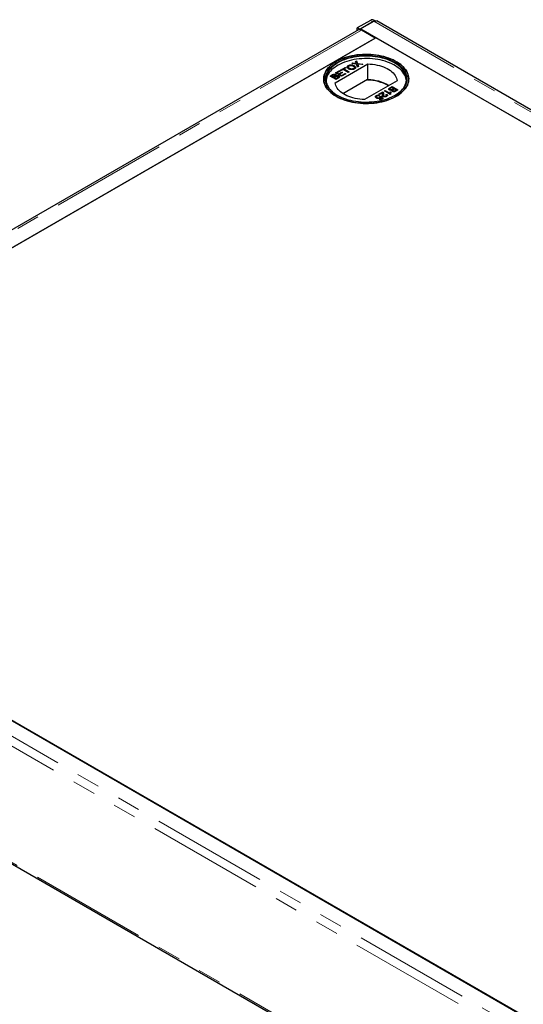
# Model space of a CAD drawing. Units: millimetres. Extents: x 98 to 6072, y 0 to 7171.
# Drawn here: x 1798 to 2072, y 669 to 1204 of the extents above; entities that cross this region are included whole.
import ezdxf

# ---------------------------------------------------------------- set-up
doc = ezdxf.new("R2010")
doc.units = ezdxf.units.MM
doc.header["$LTSCALE"] = 10
doc.linetypes.add('PHANTOM', pattern=[12.7, 6.35, -1.27, 1.27, -1.27, 1.27, -1.27])
doc.layers.add('O-TEKST', color=7, linetype='Continuous')
doc.dimstyles.new('SLDDIMSTYLE4', dxfattribs={"dimtxt": 0.18, "dimasz": 10.16, "dimexe": 0, "dimexo": 0.0625, "dimgap": 0, "dimtad": 0, "dimtih": 1, "dimtoh": 1, "dimdec": 0, "dimrnd": 1e-09, "dimzin": 0, "dimdsep": 46, "dimtxsty": 'Standard', "dimblk1": 'DOT', "dimblk2": 'DOT', "dimsah": 1, "dimcen": 0.09, "dimadec": 0, "dimazin": 0, "dimtfac": 10.16, "dimtdec": 0, "dimtofl": 0, "dimtmove": 0, "dimatfit": 3, "dimldrblk": 'DOT', "dimfxl": 1, "dimfrac": 2, "dimtolj": 1, "dimtzin": 0, "dimarcsym": 0})

# ---------------------------------------------------------------- blocks, each defined once
blk = doc.blocks.new('_DOT')
at = {"color": 0, "linetype": 'ByBlock', "lineweight": -2}
blk.add_line((-0.5, 0), (-1, 0), dxfattribs=at)
at = {"color": 0, "linetype": 'ByBlock', "const_width": 0.5}
blk.add_lwpolyline([(-0.25, 0, 1), (0.25, 0, 1)], format="xyb", close=True, dxfattribs=at)

msp = doc.modelspace()

# ---------------------------------------------------------------- linework, layer by layer
at = {"color": 7, "linetype": 'Continuous', "lineweight": 25}
for p, q in [((1988.644, 1204.098), (1981.533, 1199.993)), ((1982.859, 1199.254), (1989.97, 1203.359)), ((1990.573, 1203.602), (1983.392, 1199.456)), ((1991.287, 1203.856), (1990.516, 1204.285)), ((2915.61, 670.646), (1992.136, 1203.756)), ((1982.219, 1198.876), (1562.572, 956.619)), ((1982.859, 1199.254), (1981.533, 1199.993)), ((1981.556, 1198.493), (1981.533, 1199.993)), ((1982.862, 1199.021), (1982.859, 1199.254)), ((1983.392, 1199.456), (1983.392, 1198.906)), ((1983.392, 1199.456), (2906.867, 666.346)), ((1991.256, 1194.407), (1983.781, 1198.721)), ((1570.969, 951.78), (1991.256, 1194.407)), ((1991.697, 1194.662), (1615.163, 977.293)), ((2898.562, 671.14), (1991.697, 1194.662)), ((1969.545, 1170.138), (1987.333, 1180.406)), ((1976.687, 1179.508), (1976.687, 1179.406)), ((1978.62, 1180.576), (1979.16, 1180.888)), ((1981.099, 1180.313), (1978.62, 1180.576)), ((1978.769, 1180.56), (1979.16, 1180.786)), ((1979.16, 1180.888), (1980.519, 1180.744)), ((1979.16, 1180.888), (1979.16, 1180.786)), ((1979.16, 1180.786), (1980.519, 1180.641)), ((1979.828, 1179.331), (1979.828, 1179.433)), ((1980.639, 1181.742), (1981.187, 1182.058)), ((1980.892, 1180.958), (1980.639, 1181.742)), ((1980.667, 1181.656), (1981.187, 1181.956)), ((1980.987, 1180.664), (1980.987, 1180.562)), ((1981.635, 1178.648), (1981.099, 1180.313)), ((1981.187, 1182.058), (1981.648, 1180.624)), ((1981.187, 1182.058), (1981.187, 1181.956)), ((1981.187, 1181.956), (1981.648, 1180.522)), ((1981.648, 1180.624), (1984.528, 1180.318)), ((1981.648, 1180.624), (1981.648, 1180.522)), ((1981.648, 1180.522), (1984.378, 1180.231)), ((1981.771, 1180.241), (1981.771, 1180.139)), ((1981.84, 1180.029), (1982.182, 1178.963)), ((1981.84, 1179.927), (1982.154, 1178.947)), ((1983.987, 1180.006), (1982.091, 1180.207)), ((1984.528, 1180.318), (1983.987, 1180.006)), ((1987.333, 1171.731), (1987.333, 1180.406)), ((1966.825, 1173.768), (1968.015, 1174.454)), ((1970.003, 1171.933), (1966.825, 1173.768)), ((1968.015, 1174.352), (1966.914, 1173.716)), ((1967.64, 1173.815), (1968.246, 1174.164)), ((1968.618, 1173.25), (1967.64, 1173.815)), ((1967.64, 1173.815), (1967.64, 1173.712)), ((1968.618, 1173.148), (1967.64, 1173.712)), ((1969.618, 1173.768), (1969.618, 1173.87)), ((1969.695, 1173.934), (1969.695, 1174.036)), ((1969.759, 1175.461), (1972, 1176.755)), ((1972.937, 1173.626), (1969.759, 1175.461)), ((1969.847, 1175.41), (1972, 1176.653)), ((1969.89, 1174.586), (1969.89, 1174.484)), ((1970.097, 1173.916), (1970.097, 1173.814)), ((1972.367, 1176.543), (1970.574, 1175.508)), ((1970.574, 1175.508), (1971.552, 1174.944)), ((1970.574, 1175.508), (1970.574, 1175.406)), ((1970.574, 1175.406), (1971.552, 1174.842)), ((1971.456, 1173.721), (1971.456, 1173.823)), ((1971.552, 1174.944), (1973.222, 1175.908)), ((1971.552, 1174.842), (1973.222, 1175.806)), ((1971.552, 1174.944), (1971.552, 1174.842)), ((1973.589, 1175.696), (1971.918, 1174.732)), ((1971.918, 1174.732), (1973.018, 1174.097)), ((1971.918, 1174.732), (1971.918, 1174.63)), ((1971.918, 1174.63), (1973.018, 1173.995)), ((1972, 1176.755), (1972.367, 1176.543)), ((1972, 1176.755), (1972, 1176.653)), ((1972, 1176.653), (1972.278, 1176.492)), ((1972.448, 1177.014), (1974.934, 1178.448)), ((1972.815, 1176.802), (1972.448, 1177.014)), ((1972.536, 1176.962), (1974.934, 1178.346)), ((1973.833, 1177.39), (1972.815, 1176.802)), ((1975.259, 1174.967), (1972.937, 1173.626)), ((1973.018, 1174.097), (1974.893, 1175.179)), ((1973.018, 1173.995), (1974.893, 1175.077)), ((1973.018, 1174.097), (1973.018, 1173.995)), ((1973.222, 1175.908), (1973.589, 1175.696)), ((1973.222, 1175.908), (1973.222, 1175.806)), ((1973.222, 1175.806), (1973.501, 1175.645)), ((1976.645, 1175.767), (1973.833, 1177.39)), ((1975.3, 1178.237), (1974.282, 1177.649)), ((1974.282, 1177.649), (1977.093, 1176.026)), ((1974.282, 1177.547), (1974.282, 1177.649)), ((1974.282, 1177.547), (1977.005, 1175.975)), ((1974.893, 1175.179), (1975.259, 1174.967)), ((1974.893, 1175.077), (1974.893, 1175.179)), ((1974.893, 1175.077), (1975.171, 1174.916)), ((1974.934, 1178.448), (1975.3, 1178.237)), ((1974.934, 1178.448), (1974.934, 1178.346)), ((1974.934, 1178.346), (1975.212, 1178.186)), ((1976.609, 1178.705), (1976.609, 1178.603)), ((1977.093, 1176.026), (1976.645, 1175.767)), ((1977.303, 1177.825), (1977.303, 1177.927)), ((1979.577, 1177.734), (1979.577, 1177.836)), ((1980.012, 1178.319), (1980.012, 1178.421)), ((1982.182, 1178.963), (1981.635, 1178.648)), ((1969.273, 1173.628), (1968.618, 1173.25)), ((1969.273, 1173.526), (1968.618, 1173.148)), ((1968.618, 1173.148), (1968.618, 1173.25)), ((1968.985, 1173.038), (1969.685, 1173.443)), ((1970.085, 1172.403), (1968.985, 1173.038)), ((1968.985, 1173.038), (1968.985, 1172.936)), ((1970.085, 1172.301), (1968.985, 1172.936)), ((1971.196, 1172.622), (1970.003, 1171.933)), ((1970.837, 1172.837), (1970.085, 1172.403)), ((1970.837, 1172.735), (1970.085, 1172.301)), ((1970.085, 1172.301), (1970.085, 1172.403)), ((1971.093, 1172.901), (1971.093, 1173.003)), ((1971.248, 1173.15), (1971.248, 1173.252)), ((1973.612, 1164.32), (1987.034, 1172.068)), ((2003.243, 1171.222), (1985.455, 1160.953)), ((1987.034, 1171.558), (1987.034, 1172.068)), ((1987.333, 1171.731), (1987.034, 1171.558)), ((1991.812, 1163.109), (1991.812, 1163.006)), ((1993.289, 1163.914), (1995.367, 1165.113)), ((1993.696, 1163.679), (1993.289, 1163.914)), ((1993.696, 1163.161), (1993.329, 1162.902)), ((1993.377, 1163.863), (1995.367, 1165.011)), ((1995.251, 1164.576), (1993.696, 1163.679)), ((1995.208, 1163.769), (1995.208, 1163.871)), ((1995.279, 1164.29), (1995.279, 1164.392)), ((1995.367, 1165.113), (1995.367, 1165.011)), ((1995.607, 1164.926), (1995.607, 1164.824)), ((1995.734, 1163.446), (1995.734, 1163.344)), ((1996.304, 1165.654), (1996.711, 1165.89)), ((1999.482, 1163.82), (1996.304, 1165.654)), ((1996.392, 1165.603), (1996.711, 1165.788)), ((1996.711, 1165.89), (1999.188, 1164.46)), ((1996.711, 1165.89), (1996.711, 1165.788)), ((1996.711, 1165.788), (1999.188, 1164.358)), ((1997.159, 1163.561), (1997.608, 1163.773)), ((1997.241, 1163.497), (1997.608, 1163.671)), ((1997.414, 1163.136), (1997.414, 1163.238)), ((1997.608, 1163.773), (1997.608, 1163.671)), ((1999.188, 1164.46), (1999.188, 1164.358)), ((1999.256, 1166.758), (1999.256, 1166.656)), ((1999.308, 1167.388), (2000.501, 1168.077)), ((1999.308, 1167.286), (2000.501, 1167.975)), ((1999.453, 1165.154), (1999.828, 1164.937)), ((1999.453, 1165.154), (1999.453, 1165.052)), ((1999.828, 1164.835), (1999.453, 1165.052)), ((1999.744, 1163.971), (1999.482, 1163.82)), ((1999.502, 1166.34), (1999.502, 1166.442)), ((1999.651, 1164.352), (1999.651, 1164.25)), ((1999.667, 1167.173), (2000.419, 1167.607)), ((2000.407, 1166.094), (2000.407, 1165.992)), ((2000.419, 1167.607), (2001.519, 1166.972)), ((2000.501, 1168.077), (2003.679, 1166.242)), ((2000.501, 1168.077), (2000.501, 1167.975)), ((2000.501, 1167.975), (2003.59, 1166.191)), ((2000.809, 1165.973), (2000.809, 1165.871)), ((2001.519, 1166.972), (2000.819, 1166.567)), ((2001.519, 1166.87), (2000.819, 1166.465)), ((2001.023, 1165.604), (2001.023, 1165.706)), ((2001.231, 1166.382), (2001.886, 1166.76)), ((2001.519, 1166.972), (2001.519, 1166.87)), ((2001.886, 1166.76), (2002.864, 1166.195)), ((2002.864, 1166.195), (2002.258, 1165.846)), ((2002.864, 1166.093), (2002.258, 1165.744)), ((2003.679, 1166.242), (2002.489, 1165.556)), ((2002.864, 1166.195), (2002.864, 1166.093)), ((1991.906, 1162.546), (1991.906, 1162.444)), ((1992.276, 1162.099), (1992.276, 1161.997)), ((1993.601, 1162.071), (1993.601, 1161.969)), ((1993.696, 1160.997), (1994.871, 1161.675)), ((1994.104, 1160.762), (1993.696, 1160.997)), ((1993.785, 1160.946), (1994.871, 1161.573)), ((1993.859, 1162.55), (1994.307, 1162.761)), ((1993.859, 1162.447), (1994.307, 1162.659)), ((1993.88, 1162.33), (1993.88, 1162.432)), ((1995.611, 1161.632), (1994.104, 1160.762)), ((1994.871, 1161.675), (1994.209, 1162.244)), ((1994.307, 1162.761), (1995.611, 1161.632)), ((1994.307, 1162.761), (1994.307, 1162.659)), ((1994.307, 1162.659), (1995.54, 1161.591)), ((1994.871, 1161.675), (1994.871, 1161.573)), ((1996.034, 1162.846), (1996.034, 1162.744)), ((1997.128, 1162.884), (1997.128, 1162.782)), ((2485.697, 423.209), (1562.222, 956.32)), ((1615.163, 926.268), (2433.639, 453.772)), ((1588.271, 863.603), (2455.718, 362.836))]:
    msp.add_line(p, q, dxfattribs=at)
at = {"color": 1, "linetype": 'PHANTOM', "lineweight": 18}
for p, q in [((1989.97, 1203.359), (1988.644, 1204.098)), ((2914.048, 670.491), (1990.573, 1203.602)), ((1983.781, 1198.721), (1563.495, 956.095)), ((1980.519, 1180.744), (1980.519, 1180.641)), ((1981.84, 1179.927), (1981.84, 1180.029)), ((1968.015, 1174.454), (1968.015, 1174.352)), ((1969.273, 1173.526), (1969.273, 1173.628)), ((1970.837, 1172.735), (1970.837, 1172.837)), ((1999.308, 1167.388), (1999.308, 1167.286)), ((2000.819, 1166.465), (2000.819, 1166.567)), ((2002.258, 1165.744), (2002.258, 1165.846)), ((2478.516, 419.064), (1555.041, 952.174)), ((2476.287, 414.917), (1552.894, 947.981)), ((1587.623, 864.703), (2455.693, 363.578))]:
    msp.add_line(p, q, dxfattribs=at)
at = {"color": 7, "linetype": 'Continuous', "lineweight": 25, "flags": 128}
for points in [[(1990.774, 1203.678), (1990.422, 1203.575), (1989.97, 1203.359)], [(1970.042, 1162.771), (1971.135, 1162.18), (1972.292, 1161.631), (1973.508, 1161.126), (1974.778, 1160.668), (1976.096, 1160.258), (1977.458, 1159.898), (1978.858, 1159.59), (1980.288, 1159.335), (1981.745, 1159.133), (1983.221, 1158.987), (1984.71, 1158.896), (1986.207, 1158.861), (1987.704, 1158.882), (1989.196, 1158.959), (1990.676, 1159.092), (1992.138, 1159.279), (1993.576, 1159.521), (1994.984, 1159.816), (1996.355, 1160.163), (1997.685, 1160.56), (1998.968, 1161.007), (2000.198, 1161.5), (2001.37, 1162.038), (2002.479, 1162.619), (2003.521, 1163.241), (2004.491, 1163.899), (2005.385, 1164.593), (2006.199, 1165.319), (2006.93, 1166.073), (2007.575, 1166.853), (2008.132, 1167.656), (2008.597, 1168.478), (2008.969, 1169.315), (2009.246, 1170.165), (2009.428, 1171.023), (2009.512, 1171.886), (2009.5, 1172.751), (2009.391, 1173.613), (2009.186, 1174.47), (2008.885, 1175.317), (2008.489, 1176.151), (2008.001, 1176.968), (2007.422, 1177.765), (2006.755, 1178.539), (2006.003, 1179.287), (2005.169, 1180.005), (2004.255, 1180.69), (2003.267, 1181.34), (2002.208, 1181.951), (2001.083, 1182.522), (1999.896, 1183.049), (1998.652, 1183.531), (1997.357, 1183.965), (1996.016, 1184.35), (1994.635, 1184.684), (1993.219, 1184.966), (1991.774, 1185.194), (1990.307, 1185.368), (1988.824, 1185.487), (1987.33, 1185.55), (1985.833, 1185.557), (1984.337, 1185.508), (1982.851, 1185.403), (1981.379, 1185.243), (1979.928, 1185.028), (1978.505, 1184.759), (1977.114, 1184.438), (1975.762, 1184.066), (1974.455, 1183.644), (1973.198, 1183.174), (1971.997, 1182.658), (1970.856, 1182.098), (1969.78, 1181.496), (1968.773, 1180.856), (1967.841, 1180.179), (1966.986, 1179.469), (1966.213, 1178.729), (1965.525, 1177.961), (1964.924, 1177.169), (1964.413, 1176.357), (1963.994, 1175.526), (1963.669, 1174.682), (1963.44, 1173.828), (1963.306, 1172.967), (1963.27, 1172.103), (1963.331, 1171.239), (1963.488, 1170.379), (1963.741, 1169.527), (1964.09, 1168.686), (1964.532, 1167.86), (1965.065, 1167.052), (1965.689, 1166.266), (1966.399, 1165.505), (1967.192, 1164.771), (1968.067, 1164.07), (1969.018, 1163.402), (1970.042, 1162.771)], [(2002.746, 1181.65), (2003.77, 1181.02), (2004.721, 1180.352), (2005.596, 1179.65), (2006.39, 1178.917), (2007.1, 1178.156), (2007.723, 1177.369), (2008.257, 1176.561), (2008.699, 1175.735), (2009.047, 1174.895), (2009.3, 1174.042), (2009.458, 1173.183), (2009.518, 1172.319), (2009.482, 1171.454), (2009.349, 1170.593), (2009.119, 1169.739), (2008.795, 1168.895), (2008.376, 1168.065), (2007.865, 1167.252), (2007.264, 1166.46), (2006.575, 1165.692), (2005.802, 1164.952), (2004.947, 1164.242), (2004.015, 1163.565), (2003.009, 1162.925), (2001.933, 1162.324), (2000.791, 1161.764), (1999.59, 1161.248), (1998.333, 1160.778), (1997.026, 1160.355), (1995.674, 1159.983), (1994.284, 1159.662), (1992.86, 1159.393), (1991.409, 1159.179), (1989.938, 1159.019), (1988.451, 1158.914), (1986.956, 1158.865), (1985.458, 1158.872), (1983.965, 1158.935), (1982.481, 1159.053), (1981.014, 1159.227), (1979.569, 1159.456), (1978.154, 1159.737), (1976.772, 1160.071), (1975.431, 1160.456), (1974.136, 1160.891), (1972.893, 1161.372), (1971.706, 1161.9), (1970.58, 1162.47), (1969.521, 1163.082), (1968.533, 1163.731), (1967.62, 1164.416), (1966.785, 1165.134), (1966.033, 1165.882), (1965.366, 1166.656), (1964.787, 1167.453), (1964.299, 1168.271), (1963.904, 1169.105), (1963.603, 1169.952), (1963.397, 1170.808), (1963.288, 1171.67), (1963.276, 1172.535), (1963.361, 1173.398), (1963.542, 1174.256), (1963.82, 1175.106), (1964.192, 1175.943), (1964.657, 1176.765), (1965.213, 1177.568), (1965.858, 1178.348), (1966.589, 1179.103), (1967.404, 1179.828), (1968.298, 1180.522), (1969.268, 1181.181), (1970.309, 1181.802), (1971.418, 1182.383), (1972.59, 1182.921), (1973.82, 1183.415), (1975.103, 1183.861), (1976.433, 1184.258), (1977.805, 1184.605), (1979.213, 1184.9), (1980.65, 1185.142), (1982.112, 1185.33), (1983.592, 1185.462), (1985.084, 1185.539), (1986.581, 1185.56), (1988.078, 1185.525), (1989.567, 1185.434), (1991.043, 1185.288), (1992.5, 1185.087), (1993.931, 1184.832), (1995.33, 1184.523), (1996.692, 1184.164), (1998.011, 1183.754), (1999.281, 1183.296), (2000.497, 1182.791), (2001.653, 1182.242), (2002.746, 1181.65)], [(1970.749, 1163.179), (1969.75, 1163.796), (1968.823, 1164.449), (1967.973, 1165.137), (1967.203, 1165.855), (1966.517, 1166.601), (1965.919, 1167.372), (1965.409, 1168.163), (1964.992, 1168.973), (1964.668, 1169.797), (1964.439, 1170.631), (1964.306, 1171.472), (1964.27, 1172.316), (1964.33, 1173.16), (1964.487, 1174), (1964.74, 1174.832), (1965.087, 1175.652), (1965.528, 1176.458), (1966.06, 1177.244), (1966.681, 1178.009), (1967.388, 1178.749), (1968.178, 1179.46), (1969.047, 1180.139), (1969.993, 1180.783), (1971.01, 1181.39), (1972.095, 1181.957), (1973.242, 1182.481), (1974.446, 1182.961), (1975.703, 1183.393), (1977.007, 1183.777), (1978.352, 1184.109), (1979.731, 1184.39), (1981.14, 1184.618), (1982.572, 1184.791), (1984.021, 1184.909), (1985.48, 1184.972), (1986.943, 1184.979), (1988.403, 1184.93), (1989.855, 1184.826), (1991.292, 1184.666), (1992.707, 1184.452), (1994.095, 1184.185), (1995.449, 1183.865), (1996.763, 1183.494), (1998.032, 1183.073), (1999.25, 1182.606), (2000.412, 1182.092), (2001.513, 1181.536), (2002.548, 1180.939), (2003.512, 1180.303), (2004.401, 1179.632), (2005.211, 1178.929), (2005.939, 1178.197), (2006.581, 1177.438), (2007.136, 1176.656), (2007.599, 1175.855), (2007.97, 1175.038), (2008.247, 1174.209), (2008.428, 1173.371), (2008.512, 1172.527), (2008.5, 1171.683), (2008.392, 1170.841), (2008.187, 1170.004), (2007.886, 1169.178), (2007.492, 1168.364), (2007.006, 1167.568), (2006.429, 1166.792), (2005.765, 1166.039), (2005.016, 1165.313), (2004.186, 1164.618), (2003.277, 1163.956), (2002.295, 1163.33), (2001.244, 1162.742), (2000.128, 1162.197), (1998.951, 1161.695), (1997.72, 1161.238), (1996.439, 1160.83), (1995.114, 1160.472), (1993.751, 1160.165), (1992.356, 1159.911), (1990.935, 1159.71), (1989.494, 1159.564), (1988.039, 1159.474), (1986.577, 1159.439), (1985.114, 1159.46), (1983.657, 1159.536), (1982.212, 1159.668), (1980.786, 1159.855), (1979.383, 1160.096), (1978.012, 1160.39), (1976.677, 1160.736), (1975.385, 1161.132), (1974.14, 1161.576), (1972.95, 1162.067), (1971.818, 1162.602), (1970.749, 1163.179)], [(2001.953, 1163.13), (2002.116, 1163.226), (2003.087, 1163.845), (2003.985, 1164.5), (2004.805, 1165.187), (2005.546, 1165.905), (2006.203, 1166.649), (2006.773, 1167.416), (2007.254, 1168.204), (2007.643, 1169.008), (2007.94, 1169.825), (2008.143, 1170.652), (2008.25, 1171.485), (2008.262, 1172.32), (2008.179, 1173.153), (2008, 1173.982), (2007.726, 1174.802), (2007.36, 1175.61), (2006.901, 1176.402), (2006.353, 1177.175), (2005.718, 1177.925), (2004.998, 1178.649), (2004.197, 1179.344), (2003.318, 1180.008), (2002.365, 1180.636), (2001.342, 1181.226), (2000.254, 1181.777), (1999.105, 1182.284), (1997.901, 1182.746), (1996.646, 1183.162), (1995.347, 1183.529), (1994.008, 1183.845), (1992.636, 1184.11), (1991.237, 1184.321), (1989.816, 1184.479), (1988.381, 1184.583), (1986.937, 1184.631), (1985.49, 1184.624), (1984.048, 1184.562), (1982.615, 1184.445), (1981.2, 1184.274), (1979.807, 1184.049), (1978.442, 1183.771), (1977.113, 1183.442), (1975.824, 1183.063), (1974.581, 1182.635), (1973.391, 1182.161), (1972.256, 1181.643), (1971.184, 1181.082), (1970.178, 1180.482), (1969.243, 1179.845), (1968.384, 1179.174), (1967.602, 1178.471), (1966.903, 1177.74), (1966.29, 1176.983), (1965.764, 1176.206), (1965.328, 1175.409), (1964.985, 1174.598), (1964.735, 1173.776), (1964.58, 1172.945), (1964.52, 1172.111), (1964.556, 1171.276), (1964.687, 1170.445), (1964.913, 1169.62), (1965.234, 1168.805), (1965.646, 1168.005), (1966.15, 1167.222), (1966.742, 1166.46), (1967.42, 1165.723), (1968.181, 1165.012), (1969.021, 1164.333), (1969.938, 1163.687), (1970.836, 1163.13)], [(2008.239, 1171.343), (2008.179, 1171.827), (2008, 1172.655), (2007.726, 1173.475), (2007.36, 1174.283), (2006.901, 1175.075), (2006.353, 1175.848), (2005.718, 1176.598), (2004.998, 1177.322), (2004.197, 1178.018), (2003.318, 1178.681), (2002.365, 1179.309), (2001.342, 1179.899), (2000.254, 1180.45), (1999.105, 1180.957), (1997.901, 1181.42), (1996.646, 1181.835), (1995.347, 1182.202), (1994.008, 1182.518), (1992.636, 1182.783), (1991.237, 1182.995), (1989.816, 1183.152), (1988.381, 1183.256), (1986.937, 1183.304), (1985.49, 1183.297), (1984.048, 1183.235), (1982.615, 1183.118), (1981.2, 1182.947), (1979.807, 1182.722), (1978.442, 1182.444), (1977.113, 1182.115), (1975.824, 1181.736), (1974.581, 1181.308), (1973.391, 1180.834), (1972.256, 1180.316), (1971.184, 1179.756), (1970.178, 1179.155), (1969.243, 1178.518), (1968.384, 1177.847), (1967.602, 1177.144), (1966.903, 1176.413), (1966.29, 1175.657), (1965.764, 1174.879), (1965.328, 1174.082), (1964.985, 1173.271), (1964.735, 1172.449), (1964.58, 1171.618), (1964.549, 1171.343)], [(1987.333, 1180.406), (1988.623, 1180.336), (1989.9, 1180.209), (1991.157, 1180.025), (1992.385, 1179.787), (1993.578, 1179.495), (1994.728, 1179.15), (1995.83, 1178.756), (1996.876, 1178.314), (1997.86, 1177.828), (1998.776, 1177.299), (1999.619, 1176.731), (2000.385, 1176.127), (2001.067, 1175.491), (2001.664, 1174.827), (2002.17, 1174.138), (2002.583, 1173.429), (2002.901, 1172.704), (2003.121, 1171.967), (2003.243, 1171.222)], [(1985.455, 1160.953), (1984.165, 1161.023), (1982.888, 1161.151), (1981.632, 1161.334), (1980.403, 1161.572), (1979.21, 1161.865), (1978.06, 1162.209), (1976.958, 1162.603), (1975.913, 1163.045), (1974.929, 1163.532), (1974.012, 1164.061), (1973.169, 1164.629), (1972.404, 1165.233), (1971.721, 1165.868), (1971.125, 1166.533), (1970.618, 1167.221), (1970.205, 1167.93), (1969.887, 1168.656), (1969.667, 1169.393), (1969.545, 1170.138)]]:
    msp.add_lwpolyline(points, dxfattribs=at)
at = {"color": 7, "linetype": 'Continuous', "lineweight": 25}
for centre, radius, start, end in [((1989.74, 1202.595), 1.859, 65.34536, 126.10496), ((1982.781, 1197.879), 1.145, 85.93701, 119.41262), ((1982.697, 1196.952), 2.076, 58.49226, 85.42285), ((1987.053, 1148.424), 23.134, 60.23263, 90.04529), ((1987.113, 1148.294), 23.438, 60.20463, 89.46143)]:
    msp.add_arc(centre, radius, start, end, dxfattribs=at)
for points, knots in [([(1990.573, 1203.602), (1990.732, 1203.681), (1991.051, 1203.838), (1991.505, 1203.912), (1991.881, 1203.885), (1992.07, 1203.776), (1992.147, 1203.732)], [0, 0, 0, 0, 0.2722289, 0.5444577, 0.8166866, 1, 1, 1, 1]), ([(1976.85, 1177.671), (1976.792, 1177.706), (1976.62, 1177.809), (1976.372, 1177.999), (1976.12, 1178.285), (1976.004, 1178.641), (1976.109, 1179.033), (1976.385, 1179.321), (1976.612, 1179.461), (1976.687, 1179.508)], [0, 0, 0, 0, 0.0697867, 0.2070301, 0.3440133, 0.5327416, 0.7213338, 0.9077423, 1, 1, 1, 1]), ([(1976.047, 1178.556), (1976.066, 1178.681), (1976.103, 1178.936), (1976.386, 1179.219), (1976.613, 1179.359), (1976.687, 1179.406)], [0, 0, 0, 0, 0.3930226, 0.7990486, 1, 1, 1, 1]), ([(1977.303, 1177.927), (1977.245, 1177.962), (1977.021, 1178.096), (1976.738, 1178.321), (1976.582, 1178.626), (1976.633, 1178.899), (1976.799, 1179.131), (1976.984, 1179.25), (1977.057, 1179.298)], [0, 0, 0, 0, 0.0926981, 0.3593176, 0.5260779, 0.6930469, 0.8784442, 1, 1, 1, 1]), ([(1976.687, 1179.508), (1976.748, 1179.541), (1976.985, 1179.67), (1977.486, 1179.833), (1978.195, 1179.903), (1978.931, 1179.813), (1979.468, 1179.629), (1979.749, 1179.476), (1979.828, 1179.433)], [0, 0, 0, 0, 0.07108143, 0.27770983, 0.47907389, 0.67076516, 0.9073673, 1, 1, 1, 1]), ([(1976.687, 1179.406), (1976.748, 1179.439), (1976.985, 1179.568), (1977.486, 1179.731), (1978.195, 1179.801), (1978.931, 1179.711), (1979.468, 1179.527), (1979.749, 1179.374), (1979.828, 1179.331)], [0, 0, 0, 0, 0.0710814, 0.2777098, 0.4790739, 0.6707652, 0.9073673, 1, 1, 1, 1]), ([(1977.057, 1179.298), (1977.118, 1179.33), (1977.305, 1179.429), (1977.688, 1179.532), (1978.177, 1179.558), (1978.705, 1179.477), (1979.097, 1179.33), (1979.319, 1179.208), (1979.377, 1179.176)], [0, 0, 0, 0, 0.0958752, 0.2902638, 0.4727581, 0.6483059, 0.9085993, 1, 1, 1, 1]), ([(1979.377, 1179.176), (1979.434, 1179.142), (1979.665, 1179.003), (1979.938, 1178.756), (1980.039, 1178.425), (1979.96, 1178.144), (1979.766, 1177.951), (1979.616, 1177.86), (1979.577, 1177.836)], [0, 0, 0, 0, 0.0955489, 0.3813632, 0.5661728, 0.7508195, 0.9343158, 1, 1, 1, 1]), ([(1979.828, 1179.433), (1979.886, 1179.399), (1980.15, 1179.239), (1980.468, 1178.935), (1980.632, 1178.514), (1980.527, 1178.141), (1980.278, 1177.839), (1980.042, 1177.687), (1979.945, 1177.625)], [0, 0, 0, 0, 0.0712584, 0.3275467, 0.5128454, 0.6991188, 0.8768423, 1, 1, 1, 1]), ([(1979.828, 1179.331), (1979.886, 1179.296), (1980.152, 1179.137), (1980.448, 1178.834), (1980.622, 1178.52), (1980.582, 1178.38), (1980.578, 1178.365)], [0, 0, 0, 0, 0.1328388, 0.6106075, 0.9560384, 1, 1, 1, 1]), ([(1980.519, 1180.744), (1980.56, 1180.739), (1980.642, 1180.73), (1980.773, 1180.713), (1980.884, 1180.696), (1980.961, 1180.679), (1980.982, 1180.667), (1980.987, 1180.664)], [0, 0, 0, 0, 0.25411222, 0.50826777, 0.81970283, 0.95887726, 1, 1, 1, 1]), ([(1980.519, 1180.641), (1980.56, 1180.637), (1980.642, 1180.628), (1980.773, 1180.611), (1980.884, 1180.594), (1980.961, 1180.577), (1980.982, 1180.564), (1980.987, 1180.562)], [0, 0, 0, 0, 0.2541122, 0.5082678, 0.8197028, 0.9588773, 1, 1, 1, 1]), ([(1980.987, 1180.664), (1980.972, 1180.711), (1980.948, 1180.784), (1980.916, 1180.882), (1980.9, 1180.933), (1980.892, 1180.958)], [0, 0, 0, 0, 0.4819746, 0.740987, 1, 1, 1, 1]), ([(1981.771, 1180.241), (1981.779, 1180.217), (1981.794, 1180.17), (1981.816, 1180.099), (1981.832, 1180.052), (1981.84, 1180.029)], [0, 0, 0, 0, 0.33391174, 0.66694874, 1, 1, 1, 1]), ([(1982.091, 1180.207), (1982.05, 1180.212), (1981.976, 1180.219), (1981.869, 1180.231), (1981.804, 1180.238), (1981.771, 1180.241)], [0, 0, 0, 0, 0.3847109, 0.6923544, 1, 1, 1, 1]), ([(1981.84, 1179.927), (1981.832, 1179.95), (1981.816, 1179.997), (1981.794, 1180.068), (1981.779, 1180.115), (1981.771, 1180.139)], [0, 0, 0, 0, 0.3339151, 0.6669588, 1, 1, 1, 1]), ([(1968.015, 1174.454), (1968.075, 1174.488), (1968.289, 1174.606), (1968.645, 1174.747), (1969.106, 1174.79), (1969.48, 1174.747), (1969.741, 1174.666), (1969.864, 1174.6), (1969.89, 1174.586)], [0, 0, 0, 0, 0.1178208, 0.4189396, 0.5909762, 0.7627357, 0.9498319, 1, 1, 1, 1]), ([(1969.89, 1174.484), (1969.827, 1174.515), (1969.663, 1174.598), (1969.326, 1174.671), (1968.929, 1174.683), (1968.488, 1174.593), (1968.205, 1174.461), (1968.038, 1174.365), (1968.015, 1174.352)], [0, 0, 0, 0, 0.11801322, 0.30559272, 0.49642682, 0.6665695, 0.9554578, 1, 1, 1, 1]), ([(1968.246, 1174.164), (1968.305, 1174.198), (1968.457, 1174.282), (1968.665, 1174.388), (1968.907, 1174.441), (1969.111, 1174.434), (1969.313, 1174.39), (1969.426, 1174.332), (1969.481, 1174.304)], [0, 0, 0, 0, 0.1717164, 0.4357111, 0.5636714, 0.6925112, 0.8479432, 1, 1, 1, 1]), ([(1969.618, 1173.87), (1969.571, 1173.83), (1969.499, 1173.766), (1969.375, 1173.689), (1969.307, 1173.648), (1969.273, 1173.628)], [0, 0, 0, 0, 0.4629874, 0.7312155, 1, 1, 1, 1]), ([(1969.618, 1173.768), (1969.571, 1173.728), (1969.499, 1173.663), (1969.375, 1173.587), (1969.307, 1173.546), (1969.273, 1173.526)], [0, 0, 0, 0, 0.4629874, 0.7312155, 1, 1, 1, 1]), ([(1969.481, 1174.304), (1969.537, 1174.267), (1969.636, 1174.202), (1969.702, 1174.082), (1969.694, 1173.97), (1969.643, 1173.903), (1969.618, 1173.87)], [0, 0, 0, 0, 0.3056674, 0.5409404, 0.777127, 1, 1, 1, 1]), ([(1969.687, 1173.935), (1969.688, 1173.912), (1969.689, 1173.854), (1969.645, 1173.801), (1969.618, 1173.768)], [0, 0, 0, 0, 0.3886913, 1, 1, 1, 1]), ([(1969.685, 1173.443), (1969.745, 1173.476), (1969.898, 1173.561), (1970.129, 1173.664), (1970.399, 1173.713), (1970.62, 1173.702), (1970.831, 1173.655), (1970.943, 1173.598), (1971.002, 1173.568)], [0, 0, 0, 0, 0.1637532, 0.4195348, 0.5635048, 0.7081683, 0.8467244, 1, 1, 1, 1]), ([(1969.89, 1174.586), (1969.945, 1174.549), (1970.074, 1174.462), (1970.18, 1174.287), (1970.192, 1174.093), (1970.127, 1173.972), (1970.097, 1173.916)], [0, 0, 0, 0, 0.201785, 0.4744966, 0.7543604, 1, 1, 1, 1]), ([(1970.165, 1174.064), (1970.169, 1174.099), (1970.179, 1174.204), (1970.078, 1174.355), (1969.945, 1174.446), (1969.89, 1174.484)], [0, 0, 0, 0, 0.22808968, 0.68210609, 1, 1, 1, 1]), ([(1970.097, 1173.916), (1970.172, 1173.937), (1970.36, 1173.991), (1970.701, 1174.026), (1971.07, 1173.985), (1971.316, 1173.899), (1971.427, 1173.838), (1971.456, 1173.823)], [0, 0, 0, 0, 0.16995695, 0.42700018, 0.68764975, 0.91918266, 1, 1, 1, 1]), ([(1971.456, 1173.721), (1971.394, 1173.753), (1971.245, 1173.83), (1970.948, 1173.903), (1970.593, 1173.919), (1970.305, 1173.875), (1970.148, 1173.829), (1970.097, 1173.814)], [0, 0, 0, 0, 0.1700591, 0.4057916, 0.6410122, 0.8831815, 1, 1, 1, 1]), ([(1971.456, 1173.823), (1971.513, 1173.787), (1971.664, 1173.691), (1971.807, 1173.504), (1971.869, 1173.28), (1971.757, 1173.028), (1971.507, 1172.81), (1971.285, 1172.675), (1971.196, 1172.622)], [0, 0, 0, 0, 0.1053019, 0.28243, 0.4375186, 0.5933558, 0.8376824, 1, 1, 1, 1]), ([(1971.456, 1173.721), (1971.512, 1173.685), (1971.663, 1173.589), (1971.811, 1173.41), (1971.83, 1173.266), (1971.838, 1173.203)], [0, 0, 0, 0, 0.2510773, 0.6734135, 1, 1, 1, 1]), ([(1977.303, 1177.825), (1977.245, 1177.86), (1977.02, 1177.994), (1976.75, 1178.218), (1976.594, 1178.464), (1976.618, 1178.576), (1976.623, 1178.602)], [0, 0, 0, 0, 0.1610007, 0.6240726, 0.9137065, 1, 1, 1, 1]), ([(1979.945, 1177.625), (1979.885, 1177.592), (1979.65, 1177.464), (1979.153, 1177.302), (1978.451, 1177.233), (1977.764, 1177.313), (1977.229, 1177.473), (1976.953, 1177.617), (1976.85, 1177.671)], [0, 0, 0, 0, 0.0724343, 0.2802425, 0.4848141, 0.6769083, 0.879283, 1, 1, 1, 1]), ([(1979.577, 1177.836), (1979.515, 1177.803), (1979.336, 1177.707), (1978.967, 1177.603), (1978.485, 1177.572), (1977.962, 1177.637), (1977.572, 1177.779), (1977.362, 1177.895), (1977.303, 1177.927)], [0, 0, 0, 0, 0.0980562, 0.2864727, 0.4701638, 0.6584024, 0.904455, 1, 1, 1, 1]), ([(1979.577, 1177.734), (1979.515, 1177.701), (1979.336, 1177.605), (1978.967, 1177.501), (1978.485, 1177.47), (1977.962, 1177.535), (1977.572, 1177.677), (1977.362, 1177.793), (1977.303, 1177.825)], [0, 0, 0, 0, 0.0980562, 0.2864727, 0.4701638, 0.6584024, 0.904455, 1, 1, 1, 1]), ([(1980.011, 1178.319), (1979.996, 1178.227), (1979.966, 1178.041), (1979.765, 1177.849), (1979.616, 1177.758), (1979.577, 1177.734)], [0, 0, 0, 0, 0.4226069, 0.8477986, 1, 1, 1, 1]), ([(1971.093, 1173.003), (1971.068, 1172.984), (1971.016, 1172.945), (1970.929, 1172.891), (1970.867, 1172.855), (1970.837, 1172.837)], [0, 0, 0, 0, 0.3246609, 0.662127, 1, 1, 1, 1]), ([(1971.093, 1172.901), (1971.068, 1172.882), (1971.016, 1172.843), (1970.929, 1172.788), (1970.867, 1172.753), (1970.837, 1172.735)], [0, 0, 0, 0, 0.3246609, 0.662127, 1, 1, 1, 1]), ([(1971.002, 1173.568), (1971.057, 1173.531), (1971.169, 1173.457), (1971.249, 1173.324), (1971.252, 1173.182), (1971.177, 1173.078), (1971.112, 1173.02), (1971.093, 1173.003)], [0, 0, 0, 0, 0.2333851, 0.4687511, 0.6646553, 0.9051894, 1, 1, 1, 1]), ([(1971.239, 1173.15), (1971.24, 1173.13), (1971.246, 1173.06), (1971.176, 1172.976), (1971.111, 1172.917), (1971.093, 1172.901)], [0, 0, 0, 0, 0.22148517, 0.77989367, 1, 1, 1, 1]), ([(1991.379, 1162.457), (1991.379, 1162.459), (1991.37, 1162.548), (1991.452, 1162.723), (1991.635, 1162.9), (1991.775, 1162.984), (1991.812, 1163.006)], [0, 0, 0, 0, 0.0088559, 0.4346624, 0.8470931, 1, 1, 1, 1]), ([(1991.391, 1162.42), (1991.384, 1162.468), (1991.363, 1162.604), (1991.447, 1162.825), (1991.636, 1163.002), (1991.775, 1163.086), (1991.812, 1163.109)], [0, 0, 0, 0, 0.1911024, 0.5386138, 0.8752088, 1, 1, 1, 1]), ([(1991.812, 1163.109), (1991.873, 1163.141), (1992.057, 1163.24), (1992.428, 1163.351), (1992.902, 1163.375), (1993.343, 1163.31), (1993.578, 1163.211), (1993.696, 1163.161)], [0, 0, 0, 0, 0.12005338, 0.36020402, 0.5846366, 0.79055494, 1, 1, 1, 1]), ([(1991.812, 1163.006), (1991.873, 1163.039), (1992.057, 1163.138), (1992.428, 1163.249), (1992.901, 1163.272), (1993.307, 1163.215), (1993.513, 1163.13), (1993.601, 1163.094)], [0, 0, 0, 0, 0.1269189, 0.3808031, 0.6180704, 0.8357647, 1, 1, 1, 1]), ([(1993.329, 1162.902), (1993.26, 1162.929), (1993.096, 1162.994), (1992.825, 1163.046), (1992.548, 1163.034), (1992.337, 1162.979), (1992.228, 1162.922), (1992.176, 1162.895)], [0, 0, 0, 0, 0.196592, 0.4672448, 0.6527427, 0.8383813, 1, 1, 1, 1]), ([(1995.17, 1163.342), (1995.17, 1163.345), (1995.143, 1163.486), (1995.176, 1163.629), (1995.208, 1163.769)], [0, 0, 0, 0, 0.0202044, 1, 1, 1, 1]), ([(1995.63, 1162.609), (1995.574, 1162.645), (1995.405, 1162.754), (1995.192, 1163.038), (1995.151, 1163.437), (1995.19, 1163.732), (1995.208, 1163.871)], [0, 0, 0, 0, 0.1090406, 0.3298322, 0.684121, 1, 1, 1, 1]), ([(1995.208, 1163.871), (1995.216, 1163.919), (1995.238, 1164.06), (1995.288, 1164.294), (1995.263, 1164.482), (1995.251, 1164.576)], [0, 0, 0, 0, 0.2040949, 0.6003896, 1, 1, 1, 1]), ([(1995.208, 1163.769), (1995.216, 1163.817), (1995.237, 1163.957), (1995.281, 1164.131), (1995.268, 1164.257), (1995.265, 1164.29)], [0, 0, 0, 0, 0.2762036, 0.812513, 1, 1, 1, 1]), ([(1995.367, 1165.113), (1995.396, 1165.096), (1995.455, 1165.062), (1995.537, 1165), (1995.582, 1164.952), (1995.607, 1164.926)], [0, 0, 0, 0, 0.3078602, 0.6160038, 1, 1, 1, 1]), ([(1995.367, 1165.011), (1995.396, 1164.994), (1995.455, 1164.96), (1995.537, 1164.898), (1995.582, 1164.85), (1995.607, 1164.824)], [0, 0, 0, 0, 0.3078602, 0.6160038, 1, 1, 1, 1]), ([(1995.607, 1164.926), (1995.641, 1164.882), (1995.778, 1164.704), (1995.847, 1164.378), (1995.801, 1164.106), (1995.78, 1163.98)], [0, 0, 0, 0, 0.14998042, 0.60351146, 1, 1, 1, 1]), ([(1995.607, 1164.824), (1995.64, 1164.78), (1995.776, 1164.602), (1995.838, 1164.388), (1995.818, 1164.228), (1995.816, 1164.212)], [0, 0, 0, 0, 0.23018694, 0.92625724, 1, 1, 1, 1]), ([(1995.78, 1163.98), (1995.773, 1163.932), (1995.739, 1163.692), (1995.707, 1163.375), (1995.802, 1163.029), (1995.958, 1162.906), (1996.034, 1162.846)], [0, 0, 0, 0, 0.1231251, 0.6164469, 0.8126804, 1, 1, 1, 1]), ([(1995.751, 1163.344), (1995.746, 1163.281), (1995.734, 1163.142), (1995.804, 1162.927), (1995.958, 1162.804), (1996.034, 1162.744)], [0, 0, 0, 0, 0.2954603, 0.6559169, 1, 1, 1, 1]), ([(1997.128, 1162.884), (1997.184, 1162.92), (1997.297, 1162.992), (1997.406, 1163.133), (1997.427, 1163.286), (1997.341, 1163.439), (1997.224, 1163.518), (1997.159, 1163.561)], [0, 0, 0, 0, 0.1898775, 0.3813768, 0.5944315, 0.7786038, 1, 1, 1, 1]), ([(1997.128, 1162.782), (1997.183, 1162.818), (1997.295, 1162.89), (1997.401, 1163.014), (1997.402, 1163.1), (1997.402, 1163.136)], [0, 0, 0, 0, 0.362172, 0.7274375, 1, 1, 1, 1]), ([(1997.608, 1163.773), (1997.659, 1163.735), (1997.814, 1163.619), (1997.97, 1163.412), (1997.981, 1163.163), (1997.843, 1162.904), (1997.622, 1162.758), (1997.485, 1162.667)], [0, 0, 0, 0, 0.1170409, 0.3545456, 0.5334928, 0.7117547, 1, 1, 1, 1]), ([(1997.608, 1163.671), (1997.658, 1163.633), (1997.811, 1163.517), (1997.962, 1163.341), (1997.957, 1163.202), (1997.956, 1163.16)], [0, 0, 0, 0, 0.25765512, 0.78050068, 1, 1, 1, 1]), ([(1998.666, 1166.603), (1998.664, 1166.611), (1998.644, 1166.69), (1998.76, 1166.88), (1998.994, 1167.098), (1999.218, 1167.233), (1999.308, 1167.286)], [0, 0, 0, 0, 0.0312058, 0.2996133, 0.7204311, 1, 1, 1, 1]), ([(1999.048, 1166.187), (1998.991, 1166.223), (1998.84, 1166.319), (1998.697, 1166.506), (1998.635, 1166.73), (1998.747, 1166.982), (1998.996, 1167.2), (1999.219, 1167.335), (1999.308, 1167.388)], [0, 0, 0, 0, 0.10530194, 0.28242998, 0.43751859, 0.59335584, 0.83768242, 1, 1, 1, 1]), ([(2000.407, 1166.094), (2000.332, 1166.073), (2000.144, 1166.019), (1999.803, 1165.984), (1999.434, 1166.025), (1999.188, 1166.111), (1999.077, 1166.172), (1999.048, 1166.187)], [0, 0, 0, 0, 0.169957, 0.4270002, 0.6876498, 0.9191827, 1, 1, 1, 1]), ([(1999.188, 1164.46), (1999.191, 1164.508), (1999.201, 1164.65), (1999.286, 1164.885), (1999.397, 1165.064), (1999.453, 1165.154)], [0, 0, 0, 0, 0.2022923, 0.5975283, 1, 1, 1, 1]), ([(1999.453, 1165.052), (1999.422, 1165.007), (1999.332, 1164.875), (1999.227, 1164.643), (1999.201, 1164.454), (1999.188, 1164.358)], [0, 0, 0, 0, 0.2022689, 0.5972958, 1, 1, 1, 1]), ([(1999.502, 1166.442), (1999.447, 1166.479), (1999.335, 1166.552), (1999.255, 1166.686), (1999.252, 1166.828), (1999.327, 1166.932), (1999.392, 1166.99), (1999.411, 1167.007)], [0, 0, 0, 0, 0.2333851, 0.4687511, 0.6646553, 0.9051894, 1, 1, 1, 1]), ([(1999.502, 1166.34), (1999.448, 1166.377), (1999.338, 1166.45), (1999.259, 1166.565), (1999.264, 1166.635), (1999.265, 1166.656)], [0, 0, 0, 0, 0.4099864, 0.8234528, 1, 1, 1, 1]), ([(1999.411, 1167.007), (1999.436, 1167.026), (1999.487, 1167.065), (1999.575, 1167.119), (1999.637, 1167.155), (1999.667, 1167.173)], [0, 0, 0, 0, 0.3246609, 0.662127, 1, 1, 1, 1]), ([(2000.819, 1166.567), (2000.759, 1166.534), (2000.606, 1166.448), (2000.375, 1166.346), (2000.105, 1166.297), (1999.884, 1166.308), (1999.673, 1166.355), (1999.561, 1166.412), (1999.502, 1166.442)], [0, 0, 0, 0, 0.1637532, 0.4195348, 0.5635048, 0.7081683, 0.8467244, 1, 1, 1, 1]), ([(2000.819, 1166.465), (2000.759, 1166.432), (2000.606, 1166.346), (2000.375, 1166.244), (2000.105, 1166.195), (1999.884, 1166.206), (1999.673, 1166.253), (1999.561, 1166.31), (1999.502, 1166.34)], [0, 0, 0, 0, 0.1637532, 0.4195348, 0.5635048, 0.7081683, 0.8467244, 1, 1, 1, 1]), ([(1999.828, 1164.937), (1999.803, 1164.891), (1999.726, 1164.753), (1999.658, 1164.522), (1999.634, 1164.241), (1999.707, 1164.062), (1999.744, 1163.971)], [0, 0, 0, 0, 0.14705419, 0.44217652, 0.71584683, 1, 1, 1, 1]), ([(1999.708, 1163.95), (1999.698, 1163.97), (1999.651, 1164.067), (1999.667, 1164.169), (1999.681, 1164.25)], [0, 0, 0, 0, 0.2008574, 1, 1, 1, 1]), ([(2000.614, 1165.424), (2000.559, 1165.461), (2000.43, 1165.548), (2000.324, 1165.723), (2000.312, 1165.917), (2000.377, 1166.038), (2000.407, 1166.094)], [0, 0, 0, 0, 0.201785, 0.4744966, 0.7543604, 1, 1, 1, 1]), ([(2000.407, 1165.992), (2000.379, 1165.946), (2000.329, 1165.865), (2000.336, 1165.779), (2000.339, 1165.742)], [0, 0, 0, 0, 0.5656916, 1, 1, 1, 1]), ([(2002.489, 1165.556), (2002.429, 1165.522), (2002.215, 1165.404), (2001.859, 1165.263), (2001.398, 1165.22), (2001.024, 1165.263), (2000.763, 1165.344), (2000.64, 1165.41), (2000.614, 1165.424)], [0, 0, 0, 0, 0.1178208, 0.4189396, 0.5909762, 0.7627357, 0.9498319, 1, 1, 1, 1]), ([(2001.023, 1165.706), (2000.967, 1165.743), (2000.868, 1165.808), (2000.802, 1165.928), (2000.809, 1166.04), (2000.861, 1166.107), (2000.886, 1166.14)], [0, 0, 0, 0, 0.3056674, 0.5409404, 0.777127, 1, 1, 1, 1]), ([(2001.023, 1165.604), (2000.968, 1165.64), (2000.871, 1165.705), (2000.807, 1165.804), (2000.815, 1165.856), (2000.817, 1165.871)], [0, 0, 0, 0, 0.48105045, 0.85131614, 1, 1, 1, 1]), ([(2000.886, 1166.14), (2000.933, 1166.18), (2001.005, 1166.244), (2001.129, 1166.321), (2001.197, 1166.362), (2001.231, 1166.382)], [0, 0, 0, 0, 0.4629874, 0.7312155, 1, 1, 1, 1]), ([(2002.258, 1165.846), (2002.199, 1165.812), (2002.047, 1165.728), (2001.839, 1165.622), (2001.597, 1165.569), (2001.393, 1165.575), (2001.191, 1165.62), (2001.078, 1165.677), (2001.023, 1165.706)], [0, 0, 0, 0, 0.1717164, 0.4357111, 0.5636714, 0.6925112, 0.8479432, 1, 1, 1, 1]), ([(2002.258, 1165.744), (2002.199, 1165.71), (2002.047, 1165.625), (2001.839, 1165.52), (2001.597, 1165.467), (2001.393, 1165.473), (2001.191, 1165.518), (2001.078, 1165.575), (2001.023, 1165.604)], [0, 0, 0, 0, 0.1717164, 0.4357111, 0.5636714, 0.6925112, 0.8479432, 1, 1, 1, 1]), ([(1991.893, 1161.85), (1991.836, 1161.885), (1991.665, 1161.991), (1991.472, 1162.184), (1991.415, 1162.35), (1991.391, 1162.42)], [0, 0, 0, 0, 0.2221382, 0.6707825, 1, 1, 1, 1]), ([(1993.855, 1161.794), (1993.793, 1161.762), (1993.627, 1161.675), (1993.29, 1161.588), (1992.863, 1161.566), (1992.428, 1161.622), (1992.105, 1161.734), (1991.944, 1161.822), (1991.893, 1161.85)], [0, 0, 0, 0, 0.11445517, 0.30552189, 0.49265953, 0.69484894, 0.90502024, 1, 1, 1, 1]), ([(1992.176, 1162.895), (1992.121, 1162.859), (1992.009, 1162.786), (1991.91, 1162.647), (1991.898, 1162.492), (1991.982, 1162.315), (1992.132, 1162.185), (1992.251, 1162.114), (1992.276, 1162.099)], [0, 0, 0, 0, 0.1613254, 0.3238168, 0.491672, 0.6682758, 0.929797, 1, 1, 1, 1]), ([(1991.916, 1162.444), (1991.914, 1162.427), (1991.903, 1162.358), (1991.988, 1162.213), (1992.131, 1162.083), (1992.251, 1162.012), (1992.276, 1161.997)], [0, 0, 0, 0, 0.0987618, 0.4118709, 0.8755338, 1, 1, 1, 1]), ([(1992.276, 1162.099), (1992.338, 1162.066), (1992.488, 1161.986), (1992.754, 1161.91), (1993.048, 1161.893), (1993.323, 1161.938), (1993.496, 1162.014), (1993.588, 1162.064), (1993.601, 1162.071)], [0, 0, 0, 0, 0.1667018, 0.4072168, 0.57625, 0.745807, 0.9652706, 1, 1, 1, 1]), ([(1992.276, 1161.997), (1992.338, 1161.964), (1992.488, 1161.884), (1992.754, 1161.808), (1993.048, 1161.791), (1993.323, 1161.836), (1993.496, 1161.911), (1993.588, 1161.962), (1993.601, 1161.969)], [0, 0, 0, 0, 0.1667018, 0.4072168, 0.57625, 0.745807, 0.9652706, 1, 1, 1, 1]), ([(1993.601, 1162.071), (1993.657, 1162.107), (1993.771, 1162.179), (1993.87, 1162.318), (1993.889, 1162.446), (1993.867, 1162.523), (1993.859, 1162.55)], [0, 0, 0, 0, 0.2765232, 0.5557881, 0.843274, 1, 1, 1, 1]), ([(1993.601, 1161.969), (1993.657, 1162.005), (1993.769, 1162.077), (1993.867, 1162.205), (1993.871, 1162.292), (1993.873, 1162.33)], [0, 0, 0, 0, 0.3569519, 0.717443, 1, 1, 1, 1]), ([(1994.209, 1162.244), (1994.196, 1162.196), (1994.171, 1162.107), (1994.072, 1161.948), (1993.94, 1161.855), (1993.855, 1161.794)], [0, 0, 0, 0, 0.2878608, 0.537447, 1, 1, 1, 1]), ([(1997.485, 1162.667), (1997.425, 1162.634), (1997.241, 1162.535), (1996.891, 1162.422), (1996.443, 1162.387), (1996.033, 1162.435), (1995.772, 1162.53), (1995.653, 1162.597), (1995.63, 1162.609)], [0, 0, 0, 0, 0.120417, 0.3642016, 0.5629009, 0.7615547, 0.9548174, 1, 1, 1, 1]), ([(1996.034, 1162.846), (1996.099, 1162.815), (1996.231, 1162.752), (1996.482, 1162.721), (1996.73, 1162.735), (1996.952, 1162.793), (1997.071, 1162.854), (1997.128, 1162.884)], [0, 0, 0, 0, 0.2068718, 0.4150251, 0.6090419, 0.8122199, 1, 1, 1, 1]), ([(1996.034, 1162.744), (1996.099, 1162.713), (1996.231, 1162.65), (1996.482, 1162.619), (1996.73, 1162.633), (1996.952, 1162.691), (1997.071, 1162.752), (1997.128, 1162.782)], [0, 0, 0, 0, 0.2068718, 0.4150251, 0.6090419, 0.8122199, 1, 1, 1, 1])]:
    msp.add_open_spline(points, degree=3, knots=knots, dxfattribs=at)

# ---------------------------------------------------------------- leaders
at = {"layer": 'O-TEKST'}
msp.add_leader([(2206.233, 769.11), (1843.9, 378.42)], dimstyle='SLDDIMSTYLE4', dxfattribs=at)

doc.saveas('drawing.dxf')
